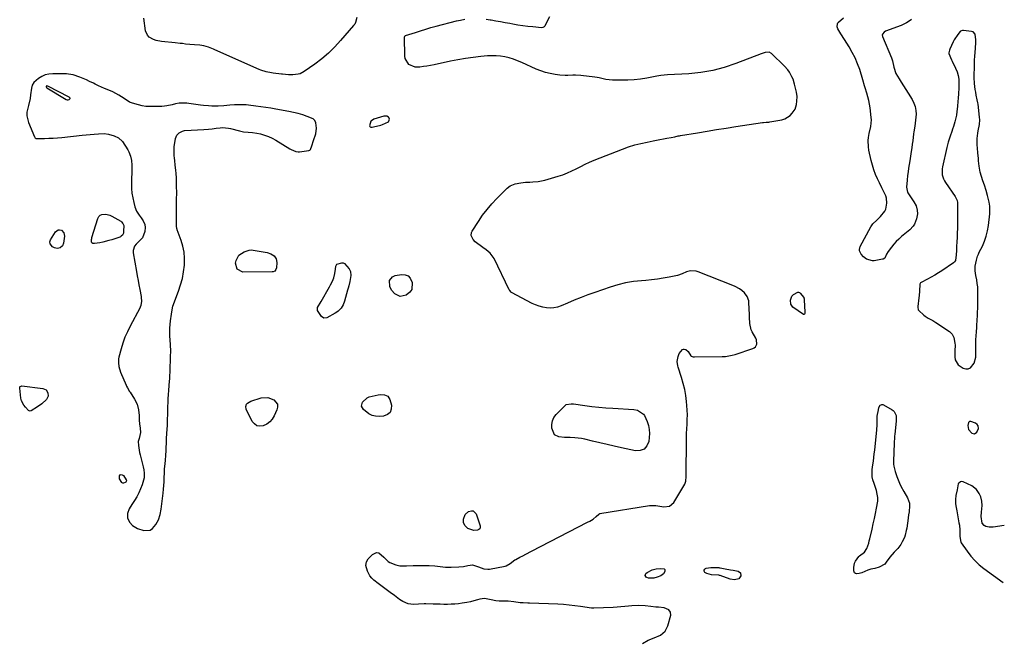
# Model space of a CAD drawing. Units: inches. Extents: x 1889362 to 1894671, y 400934 to 406243.
# Drawn here: x 1893981 to 1894668, y 404604 to 405036 of the extents above; entities that cross this region are included whole.
import ezdxf

# ---------------------------------------------------------------- set-up
doc = ezdxf.new("R2010")
doc.units = ezdxf.units.IN
doc.header["$MEASUREMENT"] = 0
for name, color, linetype in [('1', 7, 'Continuous'), ('7', 7, 'Continuous'), ('8', 7, 'Continuous')]:
    doc.layers.add(name, color=color, linetype=linetype)

msp = doc.modelspace()

# ---------------------------------------------------------------- linework, layer by layer
at = {"layer": '1', "color": 18}
for points in [[(1894646.93, 404992, 1638), (1894646.78, 404996.14, 1638), (1894646.8, 405005.08, 1638), (1894646.82, 405006.11, 1638), (1894646.91, 405008.17, 1638), (1894647.14, 405011.26, 1638), (1894647.29, 405013.33, 1638), (1894647.75, 405020.43, 1638), (1894647.79, 405022.42, 1638), (1894647.31, 405026.34, 1638), (1894645.93, 405027.98, 1638), (1894644.91, 405028.29, 1638), (1894639.2, 405028.91, 1638), (1894638.5, 405028.91, 1638), (1894637.19, 405028.46, 1638), (1894636.93, 405028.24, 1638), (1894635.2, 405026.2, 1638), (1894632.7, 405022.45, 1638), (1894632.03, 405021.1, 1638), (1894629.75, 405016.02, 1638), (1894629.4, 405015.16, 1638), (1894629, 405013.4, 1638), (1894629.07, 405012.97, 1638), (1894630.86, 405008.49, 1638), (1894631.31, 405007.53, 1638), (1894633.74, 405002.63, 1638), (1894634.74, 405000.16, 1638), (1894635.49, 404997.65, 1638), (1894635.87, 404995.05, 1638), (1894635.97, 404990.68, 1638), (1894635.92, 404988.84, 1638), (1894635.73, 404985.16, 1638), (1894635.46, 404981.49, 1638), (1894635.32, 404979.65, 1638), (1894635.03, 404975.98, 1638), (1894634.68, 404972.46, 1638), (1894634.32, 404970.08, 1638), (1894633.18, 404965.42, 1638), (1894632.15, 404961.98, 1638), (1894631.63, 404960.28, 1638), (1894631.1, 404958.6, 1638), (1894629.97, 404955.24, 1638), (1894628.63, 404951.13, 1638), (1894627.7, 404947.34, 1638), (1894624.52, 404933.98, 1638), (1894624.27, 404932.56, 1638), (1894624.38, 404928.27, 1638), (1894625.21, 404925.52, 1638), (1894625.86, 404924.25, 1638), (1894626.62, 404923.02, 1638), (1894633.52, 404913.39, 1638), (1894634.76, 404910.6, 1638), (1894635, 404909.06, 1638), (1894635.06, 404905.23, 1638), (1894635.04, 404901.38, 1638), (1894635.03, 404899.46, 1638), (1894635.01, 404897.53, 1638), (1894634.98, 404894.01, 1638), (1894634.93, 404890.94, 1638), (1894634.86, 404887.87, 1638), (1894634.74, 404884.8, 1638), (1894634.6, 404881.73, 1638), (1894634.43, 404878.47, 1638), (1894634.28, 404875.59, 1638), (1894634.12, 404872.71, 1638), (1894633.56, 404868.77, 1638), (1894633.01, 404867.81, 1638), (1894632.63, 404867.42, 1638), (1894632.21, 404867.07, 1638), (1894624.08, 404861.53, 1638), (1894621.68, 404859.97, 1638), (1894619.25, 404858.47, 1638), (1894616.76, 404857.06, 1638), (1894614.23, 404855.72, 1638), (1894609.71, 404853.43, 1638), (1894609.18, 404853.05, 1638), (1894608.66, 404852.23, 1638), (1894608.51, 404847.29, 1638), (1894608.33, 404844.2, 1638), (1894608.16, 404842.66, 1638), (1894607.35, 404836.59, 1638), (1894607.32, 404836.2, 1638), (1894607.57, 404834.3, 1638), (1894608.03, 404833.71, 1638), (1894611.48, 404830.61, 1638), (1894612.44, 404829.82, 1638), (1894614.51, 404828.49, 1638), (1894617.85, 404826.86, 1638), (1894619.98, 404825.56, 1638), (1894629.5, 404819.17, 1638), (1894631.39, 404817.37, 1638), (1894632.57, 404815.04, 1638), (1894633.27, 404811.06, 1638), (1894633.3, 404809.71, 1638), (1894633.2, 404805.78, 1638), (1894633.15, 404804.57, 1638), (1894633.13, 404801.56, 1638), (1894633.5, 404799.35, 1638), (1894635.39, 404795.95, 1638), (1894638.92, 404793.7, 1638), (1894640.76, 404793.16, 1638), (1894642.49, 404793.15, 1638), (1894644.05, 404793.9, 1638), (1894646.57, 404797.13, 1638), (1894647.77, 404801.31, 1638), (1894647.86, 404804.33, 1638), (1894647.79, 404806.23, 1638), (1894647.76, 404810.02, 1638), (1894647.85, 404813.81, 1638), (1894647.95, 404815.7, 1638), (1894648.26, 404819.48, 1638), (1894648.44, 404821.45, 1638), (1894648.6, 404823.36, 1638), (1894648.8, 404827.2, 1638), (1894648.92, 404830.35, 1638), (1894649.08, 404833.11, 1638), (1894649.19, 404834.95, 1638), (1894649.22, 404835.87, 1638), (1894649.23, 404836.8, 1638), (1894649.31, 404845.48, 1638), (1894649.12, 404850.3, 1638), (1894648.84, 404852.69, 1638), (1894648.47, 404855.08, 1638), (1894647.88, 404858.24, 1638), (1894647.41, 404861.52, 1638), (1894647.35, 404864.62, 1638), (1894648.2, 404868.97, 1638), (1894649.1, 404871.72, 1638), (1894649.66, 404873.06, 1638), (1894650.26, 404874.37, 1638), (1894652.39, 404878.64, 1638), (1894653.9, 404882.14, 1638), (1894655.15, 404885.71, 1638), (1894656.02, 404889.39, 1638), (1894656.64, 404893.15, 1638), (1894657.52, 404901.17, 1638), (1894657.65, 404903.92, 1638), (1894657.58, 404906.65, 1638), (1894657.2, 404909.35, 1638), (1894656.06, 404913.93, 1638), (1894655.04, 404917.37, 1638), (1894653.81, 404921.18, 1638), (1894652.79, 404924.18, 1638), (1894651.73, 404927.28, 1638), (1894650.87, 404930.21, 1638), (1894650.1, 404934.43, 1638), (1894649.8, 404938.07, 1638), (1894649.73, 404939.9, 1638), (1894649.33, 404943.59, 1638), (1894648.96, 404947.29, 1638), (1894648.85, 404949.15, 1638), (1894648.67, 404953.63, 1638), (1894649.19, 404957.47, 1638), (1894649.54, 404958.99, 1638), (1894650.36, 404963.36, 1638), (1894650.52, 404966.8, 1638), (1894650.4, 404968.53, 1638), (1894649.39, 404977.57, 1638), (1894649.25, 404978.62, 1638), (1894648.85, 404980.7, 1638), (1894648.1, 404983.79, 1638), (1894647.72, 404985.88, 1638), (1894647.41, 404987.88, 1638), (1894646.93, 404992, 1638)], [(1894109.25, 404976.64, 1636), (1894106.98, 404976.93, 1636), (1894098.87, 404978.17, 1636), (1894097.54, 404978.33, 1636), (1894094.87, 404978.44, 1636), (1894092.19, 404978.25, 1636), (1894089.55, 404977.8, 1636), (1894087.28, 404977.22, 1636), (1894083.7, 404976.46, 1636), (1894081.88, 404976.25, 1636), (1894080.04, 404976.12, 1636), (1894074.47, 404975.91, 1636), (1894071.76, 404975.93, 1636), (1894069.06, 404976.11, 1636), (1894066.4, 404976.52, 1636), (1894063.74, 404977.09, 1636), (1894059.57, 404978.24, 1636), (1894057.54, 404979.13, 1636), (1894053.73, 404981.51, 1636), (1894050.07, 404983.93, 1636), (1894045.96, 404986.17, 1636), (1894043.04, 404987.32, 1636), (1894040.14, 404988.47, 1636), (1894035.82, 404990.31, 1636), (1894033.55, 404991.57, 1636), (1894032.39, 404992.16, 1636), (1894029.74, 404993.44, 1636), (1894027.46, 404994.51, 1636), (1894025.15, 404995.52, 1636), (1894022.81, 404996.46, 1636), (1894018.24, 404998.02, 1636), (1894015.11, 404998.57, 1636), (1894013.51, 404998.68, 1636), (1894004.02, 404998.83, 1636), (1894001.35, 404998.59, 1636), (1893998.8, 404998, 1636), (1893996.43, 404996.9, 1636), (1893994.18, 404995.45, 1636), (1893990.75, 404992.68, 1636), (1893989.64, 404990.88, 1636), (1893989.23, 404988.67, 1636), (1893988.56, 404984.08, 1636), (1893988.16, 404981.62, 1636), (1893987.11, 404976.76, 1636), (1893986.06, 404971.96, 1636), (1893985.97, 404969.6, 1636), (1893987.06, 404964.96, 1636), (1893991.33, 404954.86, 1636), (1893991.45, 404954.63, 1636), (1893991.76, 404954.22, 1636), (1893992.39, 404953.81, 1636), (1893992.63, 404953.76, 1636), (1893992.89, 404953.73, 1636), (1893998.38, 404953.79, 1636), (1894001.38, 404953.86, 1636), (1894004.39, 404953.99, 1636), (1894007.38, 404954.2, 1636), (1894010.38, 404954.47, 1636), (1894024.55, 404955.94, 1636), (1894027.37, 404956.22, 1636), (1894030.19, 404956.47, 1636), (1894033.01, 404956.69, 1636), (1894035.83, 404956.89, 1636), (1894039.96, 404957.08, 1636), (1894042.91, 404956.71, 1636), (1894046.75, 404955.56, 1636), (1894049.87, 404954.1, 1636), (1894052.61, 404951.5, 1636), (1894056.28, 404945.69, 1636), (1894057.05, 404944.31, 1636), (1894058.22, 404941.39, 1636), (1894058.89, 404938.29, 1636), (1894059.18, 404935.13, 1636), (1894059.19, 404933.54, 1636), (1894058.93, 404922.1, 1636), (1894059, 404918.83, 1636), (1894059.25, 404915.59, 1636), (1894059.78, 404912.38, 1636), (1894060.5, 404909.2, 1636), (1894061.32, 404906.19, 1636), (1894062.54, 404903.02, 1636), (1894064.38, 404900.17, 1636), (1894065.72, 404898.43, 1636), (1894067, 404896.32, 1636), (1894068.23, 404893.68, 1636), (1894068.5, 404891.72, 1636), (1894068.29, 404888.88, 1636), (1894066.59, 404884.54, 1636), (1894063.91, 404881.58, 1636), (1894062.15, 404880.01, 1636), (1894061.06, 404878.72, 1636), (1894060, 404875.73, 1636), (1894060.02, 404874.05, 1636), (1894062.34, 404861.12, 1636), (1894062.91, 404857.96, 1636), (1894063.5, 404854.79, 1636), (1894064.1, 404851.64, 1636), (1894064.71, 404848.48, 1636), (1894065.66, 404843.66, 1636), (1894065.79, 404842.91, 1636), (1894065.97, 404840.42, 1636), (1894065.43, 404837.24, 1636), (1894064.94, 404836.03, 1636), (1894064.65, 404835.45, 1636), (1894057.95, 404822.88, 1636), (1894056.07, 404819.04, 1636), (1894054.37, 404815.14, 1636), (1894052.95, 404811.12, 1636), (1894051.72, 404807.03, 1636), (1894050.22, 404801.39, 1636), (1894049.96, 404800.06, 1636), (1894049.8, 404797.4, 1636), (1894050.14, 404794.71, 1636), (1894051.33, 404790.83, 1636), (1894055.12, 404781.78, 1636), (1894055.41, 404781.13, 1636), (1894056.09, 404779.87, 1636), (1894057.64, 404777.47, 1636), (1894058.02, 404776.87, 1636), (1894061.09, 404772, 1636), (1894062.86, 404768.43, 1636), (1894063.88, 404764.57, 1636), (1894064.41, 404760.56, 1636), (1894064.4, 404757.31, 1636), (1894064.52, 404754.74, 1636), (1894064.89, 404751.76, 1636), (1894065.16, 404748.7, 1636), (1894064.24, 404744.6, 1636), (1894063.66, 404742.6, 1636), (1894063.81, 404739.78, 1636), (1894063.96, 404738.1, 1636), (1894064.5, 404734.79, 1636), (1894064.88, 404733.15, 1636), (1894067.06, 404724.84, 1636), (1894067.54, 404722.66, 1636), (1894067.84, 404720.45, 1636), (1894067.68, 404717.16, 1636), (1894066.33, 404712.36, 1636), (1894065.32, 404709.49, 1636), (1894064.14, 404706.7, 1636), (1894062.7, 404704.05, 1636), (1894061.07, 404701.48, 1636), (1894059.08, 404698.65, 1636), (1894057.36, 404695.62, 1636), (1894056.25, 404692.31, 1636), (1894056.26, 404689.04, 1636), (1894057.7, 404686.12, 1636), (1894059.68, 404684.02, 1636), (1894063.15, 404681.81, 1636), (1894067.49, 404680.5, 1636), (1894071.86, 404680.78, 1636), (1894073.64, 404681.92, 1636), (1894075.96, 404684.72, 1636), (1894077.7, 404688.03, 1636), (1894078.87, 404691.58, 1636), (1894079.64, 404695.28, 1636), (1894080.18, 404699.01, 1636), (1894081.05, 404706.53, 1636), (1894081.33, 404709.19, 1636), (1894081.56, 404711.86, 1636), (1894081.72, 404714.52, 1636), (1894081.84, 404717.2, 1636), (1894081.96, 404720.76, 1636), (1894082.07, 404723.43, 1636), (1894082.32, 404726.98, 1636), (1894082.56, 404729.45, 1636), (1894082.85, 404732.8, 1636), (1894083.05, 404736.16, 1636), (1894083.38, 404743.48, 1636), (1894083.42, 404744.28, 1636), (1894083.52, 404748.29, 1636), (1894083.71, 404750.77, 1636), (1894083.99, 404753.94, 1636), (1894084.15, 404757.98, 1636), (1894084.22, 404761.22, 1636), (1894084.27, 404762.84, 1636), (1894084.31, 404764.46, 1636), (1894084.52, 404772.36, 1636), (1894084.69, 404775.27, 1636), (1894084.98, 404778.17, 1636), (1894085.32, 404781.46, 1636), (1894085.54, 404784.62, 1636), (1894085.61, 404786.2, 1636), (1894086.28, 404807.22, 1636), (1894086.24, 404808.34, 1636), (1894086.08, 404809.84, 1636), (1894086.05, 404810.22, 1636), (1894085.66, 404816.07, 1636), (1894085.57, 404818.74, 1636), (1894085.6, 404821.41, 1636), (1894085.82, 404824.07, 1636), (1894086.15, 404826.73, 1636), (1894086.87, 404831.33, 1636), (1894087.27, 404834.2, 1636), (1894087.77, 404836.8, 1636), (1894088.14, 404838.06, 1636), (1894088.36, 404838.69, 1636), (1894091.71, 404847.36, 1636), (1894093.19, 404851.75, 1636), (1894094.41, 404856.2, 1636), (1894095.24, 404860.74, 1636), (1894095.82, 404865.34, 1636), (1894095.94, 404870.33, 1636), (1894095.65, 404874.5, 1636), (1894094.82, 404878.6, 1636), (1894093.63, 404882.65, 1636), (1894090.91, 404890.05, 1636), (1894090.8, 404890.36, 1636), (1894090.6, 404890.99, 1636), (1894090.3, 404892.6, 1636), (1894090.26, 404895.6, 1636), (1894090.26, 404896.02, 1636), (1894090.44, 404911.13, 1636), (1894090.47, 404915.8, 1636), (1894090.45, 404920.47, 1636), (1894090.4, 404923.82, 1636), (1894090.27, 404926.46, 1636), (1894090.05, 404929.11, 1636), (1894089.8, 404931.75, 1636), (1894089.66, 404933.06, 1636), (1894088.87, 404940.55, 1636), (1894088.79, 404941.45, 1636), (1894088.6, 404945.08, 1636), (1894088.7, 404946.89, 1636), (1894088.81, 404947.79, 1636), (1894089.7, 404953.68, 1636), (1894090.56, 404955.99, 1636), (1894092.28, 404957.76, 1636), (1894094.57, 404958.89, 1636), (1894095.81, 404959.2, 1636), (1894100.47, 404959.56, 1636), (1894104.96, 404959.78, 1636), (1894109.45, 404959.96, 1636), (1894112.55, 404960.1, 1636), (1894115.32, 404960.39, 1636), (1894118.07, 404960.83, 1636), (1894120.84, 404961.15, 1636), (1894122.31, 404961.26, 1636), (1894126.55, 404960.98, 1636), (1894127.94, 404960.68, 1636), (1894134.17, 404959, 1636), (1894137.16, 404958.39, 1636), (1894140.21, 404958.13, 1636), (1894143.26, 404957.91, 1636), (1894146.29, 404957.42, 1636), (1894148.96, 404956.87, 1636), (1894151.75, 404956.13, 1636), (1894154.46, 404955.21, 1636), (1894157.05, 404954.01, 1636), (1894159.58, 404952.62, 1636), (1894169.46, 404946.46, 1636), (1894170.23, 404946.02, 1636), (1894173.46, 404944.65, 1636), (1894175.17, 404944.45, 1636), (1894176.04, 404944.49, 1636), (1894182.56, 404945.3, 1636), (1894183.25, 404945.52, 1636), (1894183.81, 404945.98, 1636), (1894184.72, 404948.49, 1636), (1894185.85, 404952.27, 1636), (1894187.48, 404956.88, 1636), (1894188.07, 404960.81, 1636), (1894187.62, 404964.6, 1636), (1894186.84, 404966.14, 1636), (1894185.58, 404967.31, 1636), (1894181.54, 404969.11, 1636), (1894178.37, 404970.15, 1636), (1894175.19, 404971.09, 1636), (1894171.95, 404971.87, 1636), (1894168.7, 404972.56, 1636), (1894159.72, 404974.21, 1636), (1894156.24, 404974.82, 1636), (1894152.75, 404975.38, 1636), (1894149.24, 404975.87, 1636), (1894145.73, 404976.31, 1636), (1894140.49, 404976.92, 1636), (1894138.87, 404977.08, 1636), (1894135.63, 404977.27, 1636), (1894130.74, 404977.22, 1636), (1894127.5, 404976.93, 1636), (1894123.44, 404976.44, 1636), (1894119.33, 404976.26, 1636), (1894114.96, 404976.32, 1636), (1894112.67, 404976.41, 1636), (1894109.25, 404976.64, 1636)], [(1894015.42, 404980.88, 1634), (1894016.07, 404981.64, 1634), (1894016.09, 404981.77, 1634), (1894016.07, 404981.91, 1634), (1894015.8, 404982.27, 1634), (1894015.54, 404982.45, 1634), (1894000.57, 404990.2, 1634), (1894000.45, 404990.25, 1634), (1893999.88, 404990.35, 1634), (1893999.8, 404990.33, 1634), (1893999.49, 404990.13, 1634), (1893999.47, 404990.06, 1634), (1893999.53, 404989.69, 1634), (1893999.66, 404989.36, 1634), (1893999.77, 404989.23, 1634), (1893999.91, 404989.12, 1634), (1894013.47, 404980.94, 1634), (1894014.1, 404980.69, 1634), (1894014.88, 404980.68, 1634), (1894015.42, 404980.88, 1634)], [(1894226.78, 404961.63, 1636), (1894227.77, 404961.78, 1636), (1894232.93, 404963.09, 1636), (1894233.96, 404963.39, 1636), (1894238.13, 404965.4, 1636), (1894238.75, 404966.43, 1636), (1894238.87, 404967.09, 1636), (1894238.53, 404968.24, 1636), (1894238.13, 404968.67, 1636), (1894236.98, 404969.23, 1636), (1894235.69, 404969.31, 1636), (1894235.04, 404969.19, 1636), (1894227.94, 404967.08, 1636), (1894226.23, 404966.08, 1636), (1894225.98, 404965.78, 1636), (1894225.05, 404962.45, 1636), (1894225.16, 404962.11, 1636), (1894225.42, 404961.87, 1636), (1894225.78, 404961.7, 1636), (1894226.78, 404961.63, 1636)], [(1894642.71, 404750.81, 1638), (1894645.01, 404748.28, 1638), (1894647, 404747.9, 1638), (1894648.61, 404749.12, 1638), (1894649.7, 404751.54, 1638), (1894649.34, 404753.47, 1638), (1894648.81, 404754.43, 1638), (1894647.71, 404755.36, 1638), (1894644.39, 404756.57, 1638), (1894643.46, 404756.37, 1638), (1894642.8, 404755.68, 1638), (1894642.23, 404753.69, 1638), (1894642.71, 404750.81, 1638)]]:
    msp.add_polyline3d(points, dxfattribs=at)
at = {"layer": '7', "color": 18}
for points in [[(1894216, 405038.14, 1638), (1894215.22, 405034.51, 1638), (1894214.61, 405033.44, 1638), (1894213.88, 405032.43, 1638), (1894204.82, 405021.97, 1638), (1894200.65, 405017.49, 1638), (1894196.29, 405013.22, 1638), (1894191.63, 405009.29, 1638), (1894186.77, 405005.57, 1638), (1894179.37, 405000.31, 1638), (1894176.61, 404998.86, 1638), (1894175.12, 404998.45, 1638), (1894171.4, 404998.01, 1638), (1894168.38, 404998.09, 1638), (1894164.3, 404998.53, 1638), (1894163.49, 404998.63, 1638), (1894157.81, 404999.35, 1638), (1894156.56, 404999.52, 1638), (1894152.84, 405000.18, 1638), (1894149.24, 405001.25, 1638), (1894148.07, 405001.73, 1638), (1894117.17, 405015.55, 1638), (1894116.07, 405016.03, 1638), (1894112.74, 405017.4, 1638), (1894109.29, 405018.35, 1638), (1894106.67, 405018.68, 1638), (1894102.84, 405018.97, 1638), (1894099.6, 405019.2, 1638), (1894096.71, 405019.53, 1638), (1894094.56, 405019.81, 1638), (1894092.89, 405020.01, 1638), (1894089.52, 405020.37, 1638), (1894079.76, 405021.34, 1638), (1894076.09, 405022.04, 1638), (1894074.34, 405022.66, 1638), (1894071.17, 405024.43, 1638), (1894070, 405025.65, 1638), (1894068.71, 405028.85, 1638), (1894067.47, 405037.49, 1638)], [(1894415.24, 404601.76, 1638), (1894419.21, 404603.97, 1638), (1894423.4, 404605.73, 1638), (1894427.84, 404607.59, 1638), (1894431.12, 404610.35, 1638), (1894433.04, 404614.08, 1638), (1894434.99, 404621.53, 1638), (1894434.88, 404623.57, 1638), (1894433.62, 404625.18, 1638), (1894430.44, 404626.54, 1638), (1894426.39, 404626.97, 1638), (1894424.63, 404627.14, 1638), (1894421.13, 404627.58, 1638), (1894417.31, 404628.01, 1638), (1894412.6, 404628.17, 1638), (1894407.89, 404627.92, 1638), (1894405.65, 404627.69, 1638), (1894402.96, 404627.45, 1638), (1894400.27, 404627.23, 1638), (1894397.57, 404627.05, 1638), (1894394.87, 404626.9, 1638), (1894381.29, 404626.26, 1638), (1894380.7, 404626.27, 1638), (1894380.12, 404626.32, 1638), (1894379.92, 404626.34, 1638), (1894379.73, 404626.37, 1638), (1894372.18, 404627.54, 1638), (1894368.21, 404628.09, 1638), (1894364.23, 404628.54, 1638), (1894360.23, 404628.86, 1638), (1894356.23, 404629.09, 1638), (1894336.52, 404629.88, 1638), (1894335.44, 404629.92, 1638), (1894332.19, 404629.98, 1638), (1894330.03, 404630.08, 1638), (1894325.64, 404630.79, 1638), (1894321.75, 404631.21, 1638), (1894318.54, 404631.13, 1638), (1894315.33, 404631.12, 1638), (1894313.03, 404631.47, 1638), (1894309.7, 404632.23, 1638), (1894305.18, 404633, 1638), (1894301.82, 404632.54, 1638), (1894300.26, 404632.1, 1638), (1894297.79, 404631.45, 1638), (1894295.3, 404630.86, 1638), (1894292.8, 404630.36, 1638), (1894289.48, 404629.77, 1638), (1894286.97, 404629.43, 1638), (1894284.45, 404629.17, 1638), (1894281.93, 404629.03, 1638), (1894279.4, 404628.97, 1638), (1894276.87, 404629, 1638), (1894274.33, 404629.03, 1638), (1894271.8, 404629.1, 1638), (1894269.27, 404629.17, 1638), (1894264.27, 404629.36, 1638), (1894263.12, 404629.38, 1638), (1894259.03, 404629.15, 1638), (1894255.73, 404629.01, 1638), (1894251.83, 404629.49, 1638), (1894248.18, 404631.03, 1638), (1894247.04, 404631.71, 1638), (1894245.94, 404632.45, 1638), (1894242.32, 404635.07, 1638), (1894239.44, 404637.18, 1638), (1894236.57, 404639.31, 1638), (1894233.73, 404641.47, 1638), (1894230.9, 404643.65, 1638), (1894227.92, 404645.98, 1638), (1894226.48, 404647.32, 1638), (1894225.23, 404648.79, 1638), (1894223.46, 404652.25, 1638), (1894222.39, 404656.07, 1638), (1894222.75, 404658.54, 1638), (1894224.02, 404660.67, 1638), (1894226.97, 404663.86, 1638), (1894229.93, 404665.2, 1638), (1894231.43, 404664.85, 1638), (1894235.01, 404661.95, 1638), (1894237.88, 404658.93, 1638), (1894239.08, 404658.28, 1638), (1894243.3, 404656.67, 1638), (1894246.21, 404655.93, 1638), (1894250.72, 404655.96, 1638), (1894255.3, 404656.1, 1638), (1894266.62, 404656.06, 1638), (1894270.43, 404655.88, 1638), (1894272.33, 404655.66, 1638), (1894276.1, 404655.09, 1638), (1894278, 404654.91, 1638), (1894281.8, 404654.9, 1638), (1894287.26, 404655.22, 1638), (1894290.44, 404655.51, 1638), (1894293.59, 404656.02, 1638), (1894296.72, 404656.46, 1638), (1894300.85, 404655.15, 1638), (1894304.58, 404653.74, 1638), (1894307.56, 404653.46, 1638), (1894308.56, 404653.58, 1638), (1894319.47, 404655.67, 1638), (1894320.24, 404655.88, 1638), (1894323.02, 404657.58, 1638), (1894326.33, 404659.99, 1638), (1894326.92, 404660.33, 1638), (1894329.81, 404661.86, 1638), (1894331.85, 404662.94, 1638), (1894333.91, 404664.01, 1638), (1894338.02, 404666.14, 1638), (1894377.06, 404686.2, 1638), (1894378.66, 404687.06, 1638), (1894380.98, 404688.48, 1638), (1894383.07, 404690.2, 1638), (1894384.9, 404691.98, 1638), (1894385.55, 404692.24, 1638), (1894420.33, 404697.83, 1638), (1894422.09, 404698.01, 1638), (1894424.75, 404697.9, 1638), (1894427.38, 404697.52, 1638), (1894430.19, 404696.99, 1638), (1894434.15, 404697.46, 1638), (1894437.13, 404700.1, 1638), (1894444.84, 404712.87, 1638), (1894445.66, 404714.85, 1638), (1894445.81, 404718.09, 1638), (1894445.76, 404721.41, 1638), (1894445.92, 404741.52, 1638), (1894445.98, 404744.8, 1638), (1894446.07, 404748.06, 1638), (1894446.23, 404751.33, 1638), (1894446.44, 404754.6, 1638), (1894446.59, 404757.86, 1638), (1894446.63, 404761.12, 1638), (1894446.51, 404764.38, 1638), (1894446.28, 404767.64, 1638), (1894446.02, 404770.3, 1638), (1894445.48, 404774.56, 1638), (1894444.76, 404778.78, 1638), (1894443.77, 404782.95, 1638), (1894442.61, 404787.09, 1638), (1894440.33, 404794.34, 1638), (1894440.03, 404795.31, 1638), (1894439.62, 404798.27, 1638), (1894440.13, 404801.8, 1638), (1894440.82, 404803.89, 1638), (1894443.27, 404806.53, 1638), (1894443.98, 404806.9, 1638), (1894444.37, 404806.93, 1638), (1894445.58, 404806.6, 1638), (1894447.13, 404805.22, 1638), (1894449.01, 404802.22, 1638), (1894449.37, 404801.97, 1638), (1894450.64, 404801.5, 1638), (1894451.1, 404801.44, 1638), (1894451.56, 404801.42, 1638), (1894470.82, 404801.67, 1638), (1894473.17, 404801.81, 1638), (1894477.78, 404802.59, 1638), (1894480.04, 404803.23, 1638), (1894492.41, 404807.38, 1638), (1894493.34, 404807.87, 1638), (1894494.12, 404808.5, 1638), (1894495.08, 404810.31, 1638), (1894494.9, 404813.49, 1638), (1894494.48, 404814.49, 1638), (1894491.88, 404819.06, 1638), (1894491.24, 404820.4, 1638), (1894490.25, 404824.69, 1638), (1894490.05, 404829.21, 1638), (1894489.98, 404830.72, 1638), (1894489.6, 404839.35, 1638), (1894489.47, 404840.45, 1638), (1894488.4, 404843.57, 1638), (1894486.39, 404846.2, 1638), (1894484.52, 404847.79, 1638), (1894483.08, 404848.85, 1638), (1894480.01, 404850.63, 1638), (1894478.38, 404851.35, 1638), (1894454.11, 404860.8, 1638), (1894452.81, 404861.19, 1638), (1894448.81, 404861.37, 1638), (1894446.14, 404860.76, 1638), (1894442.97, 404859.39, 1638), (1894439.69, 404858.33, 1638), (1894433.9, 404857.08, 1638), (1894429.85, 404856.3, 1638), (1894425.79, 404855.64, 1638), (1894421.71, 404855.15, 1638), (1894417.61, 404854.78, 1638), (1894414.59, 404854.57, 1638), (1894409.01, 404853.95, 1638), (1894403.48, 404853.05, 1638), (1894398.05, 404851.72, 1638), (1894392.68, 404850.1, 1638), (1894382.14, 404846.46, 1638), (1894377.32, 404844.72, 1638), (1894372.52, 404842.92, 1638), (1894367.77, 404841, 1638), (1894363.05, 404839, 1638), (1894358.54, 404837.03, 1638), (1894356.06, 404836.19, 1638), (1894353.55, 404835.62, 1638), (1894350.98, 404835.47, 1638), (1894348.37, 404835.59, 1638), (1894345.77, 404836.08, 1638), (1894343.23, 404836.75, 1638), (1894340.77, 404837.69, 1638), (1894338.38, 404838.81, 1638), (1894324.09, 404846.45, 1638), (1894323.83, 404846.61, 1638), (1894322.76, 404847.68, 1638), (1894322.61, 404847.94, 1638), (1894322.46, 404848.21, 1638), (1894311.94, 404870, 1638), (1894309.21, 404873.74, 1638), (1894306.21, 404876.17, 1638), (1894304.1, 404877.75, 1638), (1894298.72, 404881.76, 1638), (1894297.18, 404883.28, 1638), (1894295.86, 404886.17, 1638), (1894296.05, 404888.14, 1638), (1894296.48, 404889.09, 1638), (1894300.88, 404895.91, 1638), (1894303.82, 404900.16, 1638), (1894306.92, 404904.27, 1638), (1894310.26, 404908.18, 1638), (1894313.78, 404911.95, 1638), (1894320.9, 404919.13, 1638), (1894322.95, 404920.74, 1638), (1894326.62, 404922.12, 1638), (1894330.53, 404922.87, 1638), (1894333.68, 404923.22, 1638), (1894336.78, 404923.34, 1638), (1894338.85, 404923.43, 1638), (1894342.58, 404923.7, 1638), (1894347.24, 404924.64, 1638), (1894356.44, 404927.37, 1638), (1894359.72, 404928.45, 1638), (1894362.95, 404929.68, 1638), (1894366.08, 404931.1, 1638), (1894369.16, 404932.66, 1638), (1894372.23, 404934.26, 1638), (1894375.33, 404935.79, 1638), (1894378.49, 404937.2, 1638), (1894381.69, 404938.52, 1638), (1894401.44, 404946.3, 1638), (1894405.67, 404947.83, 1638), (1894409.95, 404949.18, 1638), (1894414.29, 404950.29, 1638), (1894418.68, 404951.23, 1638), (1894422.81, 404951.99, 1638), (1894427.54, 404952.89, 1638), (1894429.9, 404953.36, 1638), (1894432.25, 404953.84, 1638), (1894435.32, 404954.48, 1638), (1894437.78, 404954.98, 1638), (1894440.25, 404955.46, 1638), (1894441.08, 404955.61, 1638), (1894441.9, 404955.75, 1638), (1894453.65, 404957.72, 1638), (1894460.36, 404958.82, 1638), (1894467.06, 404959.91, 1638), (1894473.78, 404960.95, 1638), (1894480.49, 404961.98, 1638), (1894499.05, 404964.76, 1638), (1894499.7, 404964.85, 1638), (1894501.64, 404964.99, 1638), (1894502.93, 404965.08, 1638), (1894503.57, 404965.16, 1638), (1894504.21, 404965.26, 1638), (1894512.44, 404966.74, 1638), (1894514.58, 404967.4, 1638), (1894518.23, 404969.7, 1638), (1894519.75, 404971.35, 1638), (1894521.73, 404974.26, 1638), (1894522.75, 404977.37, 1638), (1894523, 404979.61, 1638), (1894523.14, 404982.88, 1638), (1894522.72, 404986.1, 1638), (1894521.42, 404991.51, 1638), (1894520.32, 404995.03, 1638), (1894519.59, 404996.72, 1638), (1894517.8, 404999.96, 1638), (1894516.76, 405001.47, 1638), (1894514.31, 405004.22, 1638), (1894505.26, 405012.97, 1638), (1894503.69, 405013.86, 1638), (1894500.93, 405013.62, 1638), (1894498.1, 405012.69, 1638), (1894480.36, 405005.9, 1638), (1894472.39, 405003.26, 1638), (1894464.32, 405001.13, 1638), (1894456.08, 404999.75, 1638), (1894447.74, 404998.88, 1638), (1894432.79, 404998, 1638), (1894428.06, 404997.51, 1638), (1894425.25, 404997.06, 1638), (1894418.3, 404995.78, 1638), (1894413.89, 404995.11, 1638), (1894409.45, 404994.61, 1638), (1894405, 404994.38, 1638), (1894400.53, 404994.32, 1638), (1894394.37, 404994.42, 1638), (1894389.75, 404994.9, 1638), (1894385.18, 404995.87, 1638), (1894383.65, 404996.13, 1638), (1894382.11, 404996.36, 1638), (1894372.28, 404997.65, 1638), (1894368.65, 404997.93, 1638), (1894366.84, 404997.92, 1638), (1894363.2, 404997.72, 1638), (1894361.38, 404997.7, 1638), (1894357.75, 404997.94, 1638), (1894354.42, 404998.33, 1638), (1894350.99, 404998.89, 1638), (1894347.62, 404999.67, 1638), (1894344.34, 405000.76, 1638), (1894341.11, 405002.06, 1638), (1894331.11, 405006.67, 1638), (1894328.26, 405007.87, 1638), (1894325.37, 405008.94, 1638), (1894322.42, 405009.82, 1638), (1894319.42, 405010.57, 1638), (1894316.38, 405011.08, 1638), (1894313.33, 405011.4, 1638), (1894310.27, 405011.43, 1638), (1894307.2, 405011.27, 1638), (1894302.64, 405010.81, 1638), (1894297.29, 405010.18, 1638), (1894291.96, 405009.44, 1638), (1894286.66, 405008.52, 1638), (1894281.38, 405007.5, 1638), (1894269.94, 405005.08, 1638), (1894267.47, 405004.59, 1638), (1894264.98, 405004.16, 1638), (1894262.49, 405003.81, 1638), (1894259.98, 405003.5, 1638), (1894256.77, 405003.38, 1638), (1894252.33, 405005.29, 1638), (1894249.88, 405009.45, 1638), (1894249.64, 405011.1, 1638), (1894249.4, 405024.44, 1638), (1894249.41, 405024.6, 1638), (1894249.62, 405025.03, 1638), (1894250.01, 405025.32, 1638), (1894250.16, 405025.39, 1638), (1894256.97, 405027.67, 1638), (1894260.54, 405028.83, 1638), (1894264.13, 405029.94, 1638), (1894267.74, 405030.96, 1638), (1894271.37, 405031.94, 1638), (1894285.59, 405035.61, 1638), (1894288.49, 405036.25, 1638), (1894291.4, 405036.76, 1638)], [(1894306.2, 405036.81, 1638), (1894309.14, 405036.41, 1638), (1894309.8, 405036.3, 1638), (1894313.07, 405035.75, 1638), (1894316.33, 405035.19, 1638), (1894319.59, 405034.6, 1638), (1894322.85, 405034.01, 1638), (1894324.91, 405033.63, 1638), (1894328.36, 405033.03, 1638), (1894331.82, 405032.5, 1638), (1894335.29, 405032.05, 1638), (1894338.77, 405031.66, 1638), (1894344.98, 405031.05, 1638), (1894346.07, 405031.2, 1638), (1894347, 405031.82, 1638), (1894347.23, 405032.1, 1638), (1894347.43, 405032.42, 1638), (1894350.7, 405038.62, 1638)], [(1894053.48, 404889.17, 1638), (1894053.34, 404887.65, 1638), (1894052.65, 404886.35, 1638), (1894051.71, 404885.54, 1638), (1894051.22, 404885.27, 1638), (1894050.7, 404885.04, 1638), (1894045.22, 404883.15, 1638), (1894043.18, 404882.5, 1638), (1894039.04, 404881.44, 1638), (1894036.94, 404881.04, 1638), (1894033.11, 404880.42, 1638), (1894031.96, 404880.59, 1638), (1894031.38, 404881, 1638), (1894031.12, 404881.66, 1638), (1894031.07, 404883.38, 1638), (1894031.17, 404884, 1638), (1894031.32, 404884.62, 1638), (1894035.54, 404898.04, 1638), (1894036.2, 404899.25, 1638), (1894037.06, 404900.21, 1638), (1894038.2, 404900.79, 1638), (1894041.05, 404901.05, 1638), (1894043.92, 404900.33, 1638), (1894045.29, 404899.68, 1638), (1894051.5, 404896.04, 1638), (1894051.95, 404895.73, 1638), (1894053.02, 404894.53, 1638), (1894053.52, 404893.02, 1638), (1894053.48, 404889.17, 1638)], [(1894011.78, 404887.98, 1638), (1894012.19, 404885.52, 1638), (1894011.48, 404880.65, 1638), (1894010.72, 404878.8, 1638), (1894009.16, 404877.53, 1638), (1894008.16, 404877.23, 1638), (1894007.16, 404877.1, 1638), (1894005.17, 404877.58, 1638), (1894003.85, 404878.23, 1638), (1894002.11, 404880.31, 1638), (1894002.08, 404881.59, 1638), (1894002.48, 404883, 1638), (1894005.91, 404888.59, 1638), (1894006.78, 404889.44, 1638), (1894007.74, 404889.97, 1638), (1894008.83, 404890.02, 1638), (1894010.02, 404889.74, 1638), (1894011.78, 404887.98, 1638)], [(1894133.92, 404872.35, 1638), (1894137.43, 404874.72, 1638), (1894140.92, 404875.88, 1638), (1894142.78, 404876.04, 1638), (1894143.72, 404875.94, 1638), (1894153.55, 404874.17, 1638), (1894156.1, 404873.36, 1638), (1894158.35, 404871.9, 1638), (1894159.87, 404869.87, 1638), (1894160.35, 404867.37, 1638), (1894160.16, 404863.57, 1638), (1894159.7, 404862.34, 1638), (1894158.84, 404861.34, 1638), (1894157.71, 404860.81, 1638), (1894157.06, 404860.72, 1638), (1894136.57, 404860.61, 1638), (1894132.56, 404862.53, 1638), (1894131.58, 404866.86, 1638), (1894131.98, 404868.6, 1638), (1894133.92, 404872.35, 1638)], [(1894201.35, 404864.8, 1638), (1894202.08, 404866.06, 1638), (1894205.6, 404867.14, 1638), (1894206.66, 404867.03, 1638), (1894207.6, 404866.52, 1638), (1894210.67, 404862.8, 1638), (1894211.58, 404861.1, 1638), (1894211.94, 404858.2, 1638), (1894211.26, 404854.11, 1638), (1894210.48, 404851.03, 1638), (1894210.07, 404849.5, 1638), (1894209.65, 404847.97, 1638), (1894207.52, 404840.4, 1638), (1894206.53, 404837.82, 1638), (1894205.08, 404835.47, 1638), (1894203.2, 404833.47, 1638), (1894202.11, 404832.64, 1638), (1894200.94, 404831.91, 1638), (1894195.13, 404828.75, 1638), (1894193.2, 404828.49, 1638), (1894191.58, 404829.58, 1638), (1894189.1, 404833.09, 1638), (1894188.78, 404833.73, 1638), (1894188.57, 404834.39, 1638), (1894188.66, 404835.8, 1638), (1894191.13, 404840.07, 1638), (1894197, 404850.31, 1638), (1894197.73, 404851.64, 1638), (1894199.07, 404854.36, 1638), (1894200.04, 404856.62, 1638), (1894200.86, 404859.61, 1638), (1894201.13, 404862.73, 1638), (1894201.35, 404864.8, 1638)], [(1894238.93, 404854.79, 1638), (1894240.92, 404857.28, 1638), (1894242.85, 404858.25, 1638), (1894247.34, 404859.01, 1638), (1894249.75, 404858.78, 1638), (1894251.81, 404858.01, 1638), (1894253.32, 404856.42, 1638), (1894254.73, 404853.33, 1638), (1894254.4, 404848.52, 1638), (1894253.09, 404846.59, 1638), (1894250.5, 404844.5, 1638), (1894246.42, 404843.67, 1638), (1894242.65, 404845.46, 1638), (1894240.35, 404847.89, 1638), (1894239.08, 404850.47, 1638), (1894238.93, 404854.79, 1638)], [(1893999.34, 404778.51, 1638), (1894000.71, 404776.52, 1638), (1894000.84, 404774.06, 1638), (1893999.72, 404771.87, 1638), (1893996.44, 404768.68, 1638), (1893993.44, 404766.61, 1638), (1893988.95, 404763.99, 1638), (1893988.74, 404763.89, 1638), (1893988.28, 404763.77, 1638), (1893987.59, 404763.85, 1638), (1893987.21, 404764.11, 1638), (1893984.93, 404766.4, 1638), (1893983.8, 404767.8, 1638), (1893982.25, 404770.96, 1638), (1893981.85, 404772.72, 1638), (1893980.97, 404779.68, 1638), (1893980.97, 404780, 1638), (1893981.17, 404780.58, 1638), (1893981.37, 404780.84, 1638), (1893981.9, 404781.18, 1638), (1893982.52, 404781.24, 1638), (1893997.11, 404779.46, 1638), (1893999.34, 404778.51, 1638)], [(1894138.66, 404766.85, 1638), (1894139.23, 404768.48, 1638), (1894139.83, 404769.19, 1638), (1894142.15, 404770.64, 1638), (1894149.3, 404772.85, 1638), (1894153.92, 404773.24, 1638), (1894158.28, 404771.67, 1638), (1894160.69, 404768.48, 1638), (1894160.82, 404766.56, 1638), (1894160.4, 404764.49, 1638), (1894158.54, 404760.47, 1638), (1894157.12, 404758.17, 1638), (1894155.42, 404756.18, 1638), (1894153.3, 404754.65, 1638), (1894150.89, 404753.42, 1638), (1894148.54, 404753.16, 1638), (1894146.42, 404753.49, 1638), (1894144.67, 404754.72, 1638), (1894143.16, 404756.54, 1638), (1894138.98, 404765.16, 1638), (1894138.66, 404766.85, 1638)], [(1894226.75, 404760.65, 1638), (1894224.48, 404761.78, 1638), (1894220.72, 404764.85, 1638), (1894219.45, 404767.26, 1638), (1894219.95, 404769.94, 1638), (1894223.31, 404773.01, 1638), (1894224.77, 404773.57, 1638), (1894231.04, 404775.09, 1638), (1894232.44, 404775.3, 1638), (1894235.43, 404775.11, 1638), (1894237.8, 404774.08, 1638), (1894239.16, 404771.88, 1638), (1894240.2, 404767.81, 1638), (1894240.08, 404765.04, 1638), (1894239.26, 404762.78, 1638), (1894237.38, 404761.26, 1638), (1894234.8, 404760.24, 1638), (1894231.86, 404760, 1638), (1894229.24, 404760.12, 1638), (1894226.75, 404760.65, 1638)], [(1894354.03, 404747.12, 1638), (1894352.17, 404751.74, 1638), (1894352.11, 404754.39, 1638), (1894352.51, 404756.9, 1638), (1894353.6, 404759.2, 1638), (1894355.15, 404761.35, 1638), (1894360.88, 404767.23, 1638), (1894362.22, 404768.23, 1638), (1894365.54, 404768.86, 1638), (1894366.4, 404768.83, 1638), (1894367.26, 404768.74, 1638), (1894375.24, 404767.6, 1638), (1894380.09, 404766.97, 1638), (1894384.96, 404766.42, 1638), (1894389.84, 404766, 1638), (1894394.72, 404765.66, 1638), (1894409.36, 404764.83, 1638), (1894411.83, 404764.36, 1638), (1894415.96, 404761.62, 1638), (1894416.67, 404760.6, 1638), (1894418.52, 404756.46, 1638), (1894419.42, 404753.72, 1638), (1894420.03, 404750.94, 1638), (1894420.19, 404748.11, 1638), (1894420.07, 404745.23, 1638), (1894419.75, 404742.61, 1638), (1894418.43, 404739.52, 1638), (1894416.54, 404737.24, 1638), (1894413.77, 404736.21, 1638), (1894410.41, 404736, 1638), (1894400.74, 404738.11, 1638), (1894395.68, 404739.24, 1638), (1894390.63, 404740.4, 1638), (1894385.59, 404741.6, 1638), (1894380.56, 404742.82, 1638), (1894375.13, 404744.17, 1638), (1894372.81, 404744.65, 1638), (1894368.11, 404745.18, 1638), (1894364.94, 404745.21, 1638), (1894360.99, 404745.29, 1638), (1894357.05, 404745.66, 1638), (1894354.03, 404747.12, 1638)], [(1894051.34, 404719.42, 1638), (1894052.52, 404719.35, 1638), (1894053.41, 404718.74, 1638), (1894055.26, 404715.89, 1638), (1894055.38, 404715.47, 1638), (1894055.19, 404714.71, 1638), (1894054.9, 404714.23, 1638), (1894054.45, 404713.9, 1638), (1894053.41, 404713.51, 1638), (1894052.93, 404713.51, 1638), (1894052.5, 404713.71, 1638), (1894052.1, 404714.04, 1638), (1894050.64, 404716.51, 1638), (1894050.58, 404718.35, 1638), (1894050.61, 404718.49, 1638), (1894051.34, 404719.42, 1638)], [(1894667.69, 404684.03, 1638), (1894659.81, 404682.87, 1638), (1894657.23, 404682.81, 1638), (1894654.7, 404683.35, 1638), (1894653.65, 404683.94, 1638), (1894652.25, 404685.68, 1638), (1894651.56, 404690.3, 1638), (1894651.72, 404693.24, 1638), (1894652.32, 404698.02, 1638), (1894652.12, 404700.82, 1638), (1894651.26, 404704.02, 1638), (1894650.08, 404706.32, 1638), (1894648.25, 404708.97, 1638), (1894644.96, 404711.6, 1638), (1894639.03, 404714.43, 1638), (1894637.71, 404714.64, 1638), (1894637.09, 404714.45, 1638), (1894635.98, 404713.59, 1638), (1894635.57, 404713.01, 1638), (1894634.74, 404708.78, 1638), (1894633.96, 404704.86, 1638), (1894633.61, 404702.02, 1638), (1894633.72, 404699.17, 1638), (1894634.12, 404696.49, 1638), (1894634.31, 404695.35, 1638), (1894634.52, 404694.21, 1638), (1894636.08, 404685.87, 1638), (1894636.35, 404684.18, 1638), (1894636.66, 404680.79, 1638), (1894636.7, 404676.32, 1638), (1894637.37, 404672.45, 1638), (1894637.7, 404671.88, 1638), (1894641.75, 404665.99, 1638), (1894644.31, 404662.65, 1638), (1894647.09, 404659.5, 1638), (1894650.17, 404656.66, 1638), (1894653.45, 404654.02, 1638), (1894666.97, 404644.26, 1638)], [(1894293.56, 404681.95, 1638), (1894291.68, 404683.71, 1638), (1894290.52, 404685.85, 1638), (1894290.39, 404688.28, 1638), (1894291.67, 404691.71, 1638), (1894293.96, 404693.68, 1638), (1894296.03, 404694.27, 1638), (1894297.35, 404694.12, 1638), (1894299.28, 404692.07, 1638), (1894302.09, 404683.73, 1638), (1894302.13, 404682.66, 1638), (1894301.89, 404681.76, 1638), (1894301.22, 404681.11, 1638), (1894300.27, 404680.62, 1638), (1894297.6, 404680.43, 1638), (1894293.56, 404681.95, 1638)]]:
    msp.add_polyline3d(points, dxfattribs=at)
at = {"layer": '8', "color": 18}
for points in [[(1894602.99, 405036.74, 1640), (1894601.32, 405035.47, 1640), (1894599.57, 405034.33, 1640), (1894595.78, 405032.53, 1640), (1894584.83, 405028.44, 1640), (1894583.8, 405027.86, 1640), (1894582.74, 405026.47, 1640), (1894582.6, 405025.94, 1640), (1894582.76, 405024.83, 1640), (1894588.98, 405009.94, 1640), (1894589.73, 405007.81, 1640), (1894590.62, 405003.38, 1640), (1894592.02, 404999.02, 1640), (1894594.29, 404995.35, 1640), (1894595.84, 404992.86, 1640), (1894597.4, 404990.37, 1640), (1894598.96, 404987.89, 1640), (1894600.53, 404985.41, 1640), (1894603.47, 404980.8, 1640), (1894604.7, 404978.39, 1640), (1894605.6, 404975.91, 1640), (1894606.02, 404973.29, 1640), (1894606.11, 404970.6, 1640), (1894605.84, 404966.43, 1640), (1894605.27, 404962.4, 1640), (1894604.61, 404958.38, 1640), (1894604.43, 404957.03, 1640), (1894603.84, 404952.19, 1640), (1894603.5, 404949.68, 1640), (1894603.13, 404947.17, 1640), (1894602.74, 404944.67, 1640), (1894601.68, 404938.13, 1640), (1894601.29, 404935.58, 1640), (1894600.92, 404933.03, 1640), (1894600.58, 404930.47, 1640), (1894600.27, 404927.92, 1640), (1894599.89, 404924.62, 1640), (1894599.53, 404919.83, 1640), (1894600.18, 404916.41, 1640), (1894600.49, 404915.79, 1640), (1894600.85, 404915.19, 1640), (1894604.66, 404909.61, 1640), (1894606.14, 404906.81, 1640), (1894606.98, 404903.77, 1640), (1894607.09, 404901.3, 1640), (1894606.5, 404897.68, 1640), (1894604.96, 404894, 1640), (1894604.06, 404892.55, 1640), (1894601.71, 404890.06, 1640), (1894596.02, 404885.36, 1640), (1894594.09, 404883.65, 1640), (1894592.26, 404881.86, 1640), (1894590.55, 404879.94, 1640), (1894588.94, 404877.94, 1640), (1894586.69, 404874.95, 1640), (1894585.61, 404873.13, 1640), (1894584.26, 404870.4, 1640), (1894583.2, 404869.62, 1640), (1894582.77, 404869.49, 1640), (1894576.9, 404868.47, 1640), (1894575.82, 404868.39, 1640), (1894571.54, 404869.63, 1640), (1894569.42, 404871.13, 1640), (1894567.75, 404873.11, 1640), (1894566.73, 404875.39, 1640), (1894566.6, 404876.41, 1640), (1894567.13, 404878.45, 1640), (1894574.58, 404892.13, 1640), (1894575.99, 404894.18, 1640), (1894578.78, 404896.7, 1640), (1894581.39, 404899.43, 1640), (1894584.29, 404903.15, 1640), (1894585.04, 404904.39, 1640), (1894585.81, 404908.67, 1640), (1894585.6, 404912.01, 1640), (1894585, 404913.77, 1640), (1894583.9, 404916.01, 1640), (1894582.26, 404919.37, 1640), (1894580.63, 404922.75, 1640), (1894579.28, 404925.56, 1640), (1894577.91, 404928.69, 1640), (1894576.68, 404931.88, 1640), (1894575.67, 404935.14, 1640), (1894574.82, 404938.45, 1640), (1894573.21, 404945.68, 1640), (1894572.86, 404947.87, 1640), (1894572.75, 404952.26, 1640), (1894572.98, 404954.46, 1640), (1894573.47, 404957.27, 1640), (1894574.48, 404962.04, 1640), (1894574.96, 404966.82, 1640), (1894574.85, 404968.43, 1640), (1894574.06, 404975.01, 1640), (1894573.67, 404977.64, 1640), (1894573.19, 404980.25, 1640), (1894572.56, 404982.83, 1640), (1894571.83, 404985.39, 1640), (1894570.68, 404989.09, 1640), (1894570.27, 404990.48, 1640), (1894569.11, 404994.69, 1640), (1894566.88, 405001.7, 1640), (1894565.39, 405005.83, 1640), (1894563.69, 405009.86, 1640), (1894561.69, 405013.75, 1640), (1894559.49, 405017.54, 1640), (1894556.27, 405022.6, 1640), (1894553.66, 405026.71, 1640), (1894551.5, 405030.21, 1640), (1894551.08, 405031.59, 1640), (1894551.28, 405033.67, 1640), (1894551.65, 405034.24, 1640), (1894552.12, 405034.76, 1640), (1894555.63, 405037.69, 1640)], [(1894528.02, 404831.03, 1640), (1894527.55, 404831.11, 1640), (1894520.28, 404836.23, 1640), (1894518.71, 404838.31, 1640), (1894518.62, 404840.92, 1640), (1894519.52, 404843.82, 1640), (1894520.7, 404845.06, 1640), (1894523.68, 404846.58, 1640), (1894524.21, 404846.63, 1640), (1894524.74, 404846.47, 1640), (1894525.4, 404845.97, 1640), (1894527.8, 404842.93, 1640), (1894527.9, 404842.62, 1640), (1894528.03, 404841.98, 1640), (1894528.07, 404841.66, 1640), (1894528.1, 404841.34, 1640), (1894528.57, 404832.73, 1640), (1894528.47, 404831.7, 1640), (1894528.37, 404831.36, 1640), (1894528.02, 404831.03, 1640)], [(1894590.59, 404735.7, 1640), (1894590.53, 404733.23, 1640), (1894590.49, 404730.75, 1640), (1894590.47, 404726.63, 1640), (1894590.55, 404725.39, 1640), (1894591.47, 404721.7, 1640), (1894592.7, 404718.05, 1640), (1894593.18, 404716.86, 1640), (1894594.66, 404713.38, 1640), (1894595.56, 404711.47, 1640), (1894597.56, 404707.74, 1640), (1894600.08, 404703.37, 1640), (1894601.49, 404699.59, 1640), (1894601.66, 404697.6, 1640), (1894601.27, 404693.48, 1640), (1894600.97, 404691.4, 1640), (1894600.38, 404687.23, 1640), (1894600.14, 404685.5, 1640), (1894599.62, 404682.13, 1640), (1894599.32, 404680.44, 1640), (1894598.58, 404677.13, 1640), (1894598.04, 404675.53, 1640), (1894596.52, 404672.52, 1640), (1894595.43, 404670.76, 1640), (1894593.45, 404667.99, 1640), (1894590.95, 404665.34, 1640), (1894587.78, 404661.79, 1640), (1894585.39, 404658.31, 1640), (1894584.34, 404657.03, 1640), (1894580.5, 404654.91, 1640), (1894577.27, 404654, 1640), (1894574.5, 404653.46, 1640), (1894572.46, 404652.85, 1640), (1894568.35, 404650.98, 1640), (1894566.53, 404650.42, 1640), (1894564.62, 404650.33, 1640), (1894563.85, 404650.6, 1640), (1894563.24, 404651.01, 1640), (1894562.71, 404652.45, 1640), (1894562.77, 404654.77, 1640), (1894563.29, 404657.69, 1640), (1894563.89, 404659.03, 1640), (1894566.11, 404662.29, 1640), (1894566.78, 404662.94, 1640), (1894570.18, 404665.31, 1640), (1894571.86, 404667.89, 1640), (1894573.1, 404671.72, 1640), (1894573.51, 404673.21, 1640), (1894573.88, 404674.71, 1640), (1894575.43, 404681.44, 1640), (1894576.26, 404685.09, 1640), (1894577.08, 404688.76, 1640), (1894577.86, 404692.42, 1640), (1894578.63, 404696.09, 1640), (1894579.4, 404700.88, 1640), (1894579.45, 404703.4, 1640), (1894579.11, 404705.91, 1640), (1894578.5, 404708.4, 1640), (1894577.38, 404711.8, 1640), (1894576.86, 404713.34, 1640), (1894576, 404715.7, 1640), (1894575.46, 404717.88, 1640), (1894575.5, 404722.16, 1640), (1894575.6, 404723.01, 1640), (1894576.07, 404726.36, 1640), (1894576.41, 404728.88, 1640), (1894576.73, 404731.41, 1640), (1894577.02, 404733.94, 1640), (1894577.29, 404736.47, 1640), (1894578.7, 404750.65, 1640), (1894578.96, 404754.11, 1640), (1894579.03, 404755.84, 1640), (1894579.06, 404760.26, 1640), (1894579.86, 404764.65, 1640), (1894580.12, 404766.26, 1640), (1894581.21, 404767.85, 1640), (1894581.77, 404768.14, 1640), (1894582.34, 404768.29, 1640), (1894582.92, 404768.22, 1640), (1894583.51, 404768.02, 1640), (1894589.58, 404764.55, 1640), (1894590.26, 404764.07, 1640), (1894590.87, 404763.53, 1640), (1894592.32, 404760.58, 1640), (1894592.34, 404756.81, 1640), (1894591.78, 404752.02, 1640), (1894591.32, 404747.69, 1640), (1894591.21, 404746.24, 1640), (1894590.84, 404740.65, 1640), (1894590.59, 404735.7, 1640)], [(1894417.28, 404649.18, 1640), (1894417.72, 404650.43, 1640), (1894418.63, 404651.26, 1640), (1894422.06, 404652.98, 1640), (1894424.85, 404653.66, 1640), (1894427.71, 404653.91, 1640), (1894430.35, 404653.69, 1640), (1894430.85, 404653.3, 1640), (1894431.01, 404651.92, 1640), (1894429.89, 404650.18, 1640), (1894428.19, 404649, 1640), (1894425.64, 404647.94, 1640), (1894423.23, 404647.34, 1640), (1894419.54, 404647.22, 1640), (1894418.31, 404647.79, 1640), (1894417.95, 404648.04, 1640), (1894417.28, 404649.18, 1640)], [(1894463.03, 404654.62, 1640), (1894464.04, 404654.65, 1640), (1894468.57, 404654.6, 1640), (1894469.05, 404654.56, 1640), (1894469.4, 404654.51, 1640), (1894472.97, 404653.82, 1640), (1894476.66, 404653.1, 1640), (1894478.5, 404652.75, 1640), (1894482.18, 404652.04, 1640), (1894483.74, 404650.88, 1640), (1894483.83, 404648.94, 1640), (1894482.42, 404646.78, 1640), (1894479.55, 404646.09, 1640), (1894476.47, 404646.6, 1640), (1894469.4, 404649.05, 1640), (1894469.26, 404649.09, 1640), (1894468.99, 404649.17, 1640), (1894468.58, 404649.25, 1640), (1894468.3, 404649.27, 1640), (1894463.46, 404649.55, 1640), (1894460.12, 404650.43, 1640), (1894458.89, 404651.11, 1640), (1894458.53, 404651.57, 1640), (1894458.42, 404652.15, 1640), (1894458.47, 404652.81, 1640), (1894458.82, 404653.43, 1640), (1894459.27, 404653.94, 1640), (1894459.86, 404654.25, 1640), (1894463.03, 404654.62, 1640)]]:
    msp.add_polyline3d(points, dxfattribs=at)

doc.saveas('drawing.dxf')
